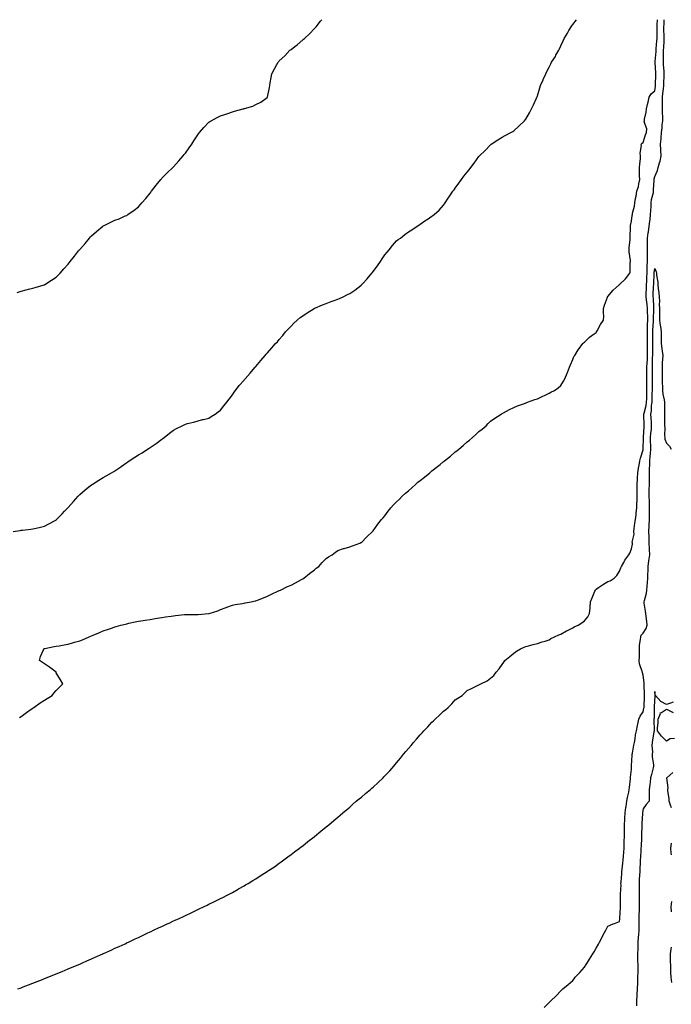
# Model space of a CAD drawing. Units: inches. Extents: x 984323 to 986963, y 7332218 to 7334858.
# Drawn here: x 985407 to 985962, y 7334019 to 7334858 of the extents above; entities that cross this region are included whole.
import ezdxf

# ---------------------------------------------------------------- set-up
doc = ezdxf.new("R2010")
doc.units = ezdxf.units.IN
doc.header["$MEASUREMENT"] = 0
doc.layers.add('Contour_98437332', color=7, linetype='Continuous', true_color=0xba5b44)

msp = doc.modelspace()

# ---------------------------------------------------------------- linework, layer by layer
at = {"layer": 'Contour_98437332'}
for points in [[(985401.16, 7334421.92, 3273), (985407.22, 7334422.75, 3273), (985408.05, 7334422.88, 3273), (985409.16, 7334423.03, 3273), (985416.24, 7334423.72, 3273), (985418.05, 7334424, 3273), (985420.81, 7334424.68, 3273), (985424.48, 7334425.49, 3273), (985428.05, 7334426.43, 3273), (985431.73, 7334428.24, 3273), (985437.72, 7334431.59, 3273), (985438.05, 7334431.76, 3273), (985438.14, 7334431.83, 3273), (985438.26, 7334431.92, 3273), (985443.16, 7334436.82, 3273), (985445.13, 7334439.01, 3273), (985447.79, 7334441.92, 3273), (985447.9, 7334442.07, 3273), (985448.05, 7334442.27, 3273), (985452.58, 7334447.39, 3273), (985456.7, 7334451.92, 3273), (985457.34, 7334452.63, 3273), (985458.05, 7334453.39, 3273), (985462.7, 7334457.27, 3273), (985465.87, 7334459.75, 3273), (985468.05, 7334461.46, 3273), (985468.33, 7334461.64, 3273), (985468.75, 7334461.92, 3273), (985474.4, 7334465.57, 3273), (985478.05, 7334467.83, 3273), (985480.64, 7334469.34, 3273), (985485.18, 7334471.92, 3273), (985487.01, 7334472.96, 3273), (985488.05, 7334473.57, 3273), (985493, 7334476.97, 3273), (985493.35, 7334477.22, 3273), (985498.05, 7334480.53, 3273), (985498.92, 7334481.06, 3273), (985500.27, 7334481.92, 3273), (985504.95, 7334485.02, 3273), (985508.05, 7334487.11, 3273), (985511.08, 7334488.9, 3273), (985515.88, 7334491.92, 3273), (985517.18, 7334492.79, 3273), (985518.05, 7334493.42, 3273), (985522.42, 7334496.3, 3273), (985523.2, 7334496.77, 3273), (985528.05, 7334500.62, 3273), (985528.8, 7334501.17, 3273), (985529.87, 7334501.92, 3273), (985534.48, 7334505.49, 3273), (985538.05, 7334508.21, 3273), (985540.43, 7334509.53, 3273), (985545.31, 7334511.92, 3273), (985547.13, 7334512.84, 3273), (985548.05, 7334513.35, 3273), (985549.97, 7334513.84, 3273), (985554.93, 7334515.04, 3273), (985558.05, 7334515.93, 3273), (985562.76, 7334517.22, 3273), (985563.51, 7334517.38, 3273), (985568.05, 7334518.52, 3273), (985570.04, 7334519.93, 3273), (985573.32, 7334521.92, 3273), (985576.05, 7334523.92, 3273), (985578.05, 7334525.26, 3273), (985580.94, 7334529.02, 3273), (985583.32, 7334531.92, 3273), (985585.27, 7334534.7, 3273), (985588.05, 7334538.29, 3273), (985589.54, 7334540.43, 3273), (985590.68, 7334541.92, 3273), (985593.85, 7334546.12, 3273), (985598.05, 7334550.86, 3273), (985598.55, 7334551.42, 3273), (985598.97, 7334551.92, 3273), (985603.18, 7334556.79, 3273), (985604.39, 7334558.25, 3273), (985607.42, 7334561.92, 3273), (985607.73, 7334562.24, 3273), (985608.05, 7334562.55, 3273), (985612.41, 7334567.56, 3273), (985615.92, 7334571.92, 3273), (985616.99, 7334572.99, 3273), (985618.05, 7334574.14, 3273), (985621.75, 7334578.22, 3273), (985624.9, 7334581.92, 3273), (985626.4, 7334583.57, 3273), (985628.05, 7334585.42, 3273), (985631.01, 7334588.96, 3273), (985633.39, 7334591.92, 3273), (985635.62, 7334594.36, 3273), (985638.05, 7334596.9, 3273), (985640.56, 7334599.41, 3273), (985643.23, 7334601.92, 3273), (985645.88, 7334604.09, 3273), (985648.05, 7334605.69, 3273), (985651.77, 7334608.19, 3273), (985657.78, 7334611.92, 3273), (985657.95, 7334612.02, 3273), (985658.05, 7334612.07, 3273), (985658.3, 7334612.18, 3273), (985664.98, 7334614.99, 3273), (985668.05, 7334616.24, 3273), (985672.22, 7334617.75, 3273), (985674.85, 7334618.71, 3273), (985678.05, 7334619.86, 3273), (985679.5, 7334620.48, 3273), (985682.46, 7334621.92, 3273), (985686.26, 7334623.71, 3273), (985688.05, 7334624.6, 3273), (985692.36, 7334627.62, 3273), (985697.57, 7334631.44, 3273), (985698.05, 7334631.79, 3273), (985698.12, 7334631.85, 3273), (985698.19, 7334631.92, 3273), (985699.22, 7334633.1, 3273), (985702.82, 7334637.15, 3273), (985706.99, 7334641.92, 3273), (985707.42, 7334642.55, 3273), (985708.05, 7334643.41, 3273), (985711.63, 7334648.33, 3273), (985714.27, 7334651.92, 3273), (985715.73, 7334654.24, 3273), (985718.05, 7334657.7, 3273), (985719.97, 7334660, 3273), (985721.6, 7334661.92, 3273), (985724.53, 7334665.44, 3273), (985728.05, 7334669.54, 3273), (985729.41, 7334670.56, 3273), (985731.26, 7334671.92, 3273), (985735.15, 7334674.83, 3273), (985738.05, 7334677.19, 3273), (985740.97, 7334679, 3273), (985745.55, 7334681.92, 3273), (985746.98, 7334682.99, 3273), (985748.05, 7334683.87, 3273), (985752.85, 7334687.12, 3273), (985753.98, 7334687.85, 3273), (985758.05, 7334690.49, 3273), (985758.87, 7334691.1, 3273), (985759.96, 7334691.92, 3273), (985764.17, 7334695.8, 3273), (985768.05, 7334699.8, 3273), (985768.9, 7334701.07, 3273), (985769.44, 7334701.92, 3273), (985772.08, 7334705.95, 3273), (985772.84, 7334707.13, 3273), (985776.03, 7334711.92, 3273), (985776.94, 7334713.04, 3273), (985778.05, 7334714.42, 3273), (985781.16, 7334718.81, 3273), (985783.29, 7334721.92, 3273), (985785.38, 7334724.58, 3273), (985788.05, 7334728.16, 3273), (985789.81, 7334730.16, 3273), (985791.14, 7334731.92, 3273), (985794.14, 7334735.83, 3273), (985798.05, 7334741.42, 3273), (985798.3, 7334741.67, 3273), (985798.54, 7334741.92, 3273), (985803.36, 7334746.61, 3273), (985808.05, 7334751.43, 3273), (985808.32, 7334751.65, 3273), (985808.69, 7334751.92, 3273), (985814.36, 7334755.62, 3273), (985818.05, 7334757.92, 3273), (985820.63, 7334759.34, 3273), (985825.36, 7334761.92, 3273), (985827.13, 7334762.84, 3273), (985828.05, 7334763.3, 3273), (985832.5, 7334767.46, 3273), (985836.92, 7334771.92, 3273), (985837.43, 7334772.54, 3273), (985838.05, 7334773.32, 3273), (985841.28, 7334778.68, 3273), (985843.03, 7334781.92, 3273), (985844.64, 7334785.33, 3273), (985847.32, 7334791.18, 3273), (985847.65, 7334791.92, 3273), (985847.75, 7334792.22, 3273), (985848.05, 7334793.25, 3273), (985850.07, 7334799.9, 3273), (985850.76, 7334801.92, 3273), (985852.9, 7334806.77, 3273), (985852.99, 7334806.98, 3273), (985855.16, 7334811.92, 3273), (985856.17, 7334813.8, 3273), (985858.05, 7334817.66, 3273), (985859.52, 7334820.44, 3273), (985860.15, 7334821.92, 3273), (985863.29, 7334826.68, 3273), (985863.78, 7334827.66, 3273), (985866.13, 7334831.92, 3273), (985866.84, 7334833.13, 3273), (985868.05, 7334835.68, 3273), (985870.07, 7334839.89, 3273), (985870.93, 7334841.92, 3273), (985873.51, 7334846.46, 3273), (985874.92, 7334848.8, 3273), (985876.78, 7334851.92, 3273), (985877.25, 7334852.72, 3273), (985878.05, 7334853.96, 3273), (985881.35, 7334858, 3273)], [(985404.57, 7334625.4, 3274), (985408.05, 7334626.61, 3274), (985412.24, 7334627.73, 3274), (985414.36, 7334628.22, 3274), (985418.05, 7334629.21, 3274), (985420.14, 7334629.83, 3274), (985427.67, 7334631.92, 3274), (985427.96, 7334632.01, 3274), (985428.05, 7334632.03, 3274), (985428.38, 7334632.25, 3274), (985434.01, 7334635.96, 3274), (985438.05, 7334638.51, 3274), (985439.7, 7334640.27, 3274), (985441.26, 7334641.92, 3274), (985444.41, 7334645.56, 3274), (985448.05, 7334649.6, 3274), (985449.05, 7334650.92, 3274), (985449.86, 7334651.92, 3274), (985453.44, 7334656.53, 3274), (985457, 7334660.87, 3274), (985457.85, 7334661.92, 3274), (985457.94, 7334662.03, 3274), (985458.05, 7334662.15, 3274), (985462.57, 7334667.4, 3274), (985466.29, 7334671.92, 3274), (985467.1, 7334672.87, 3274), (985468.05, 7334673.91, 3274), (985472.44, 7334677.53, 3274), (985477.59, 7334681.92, 3274), (985477.84, 7334682.13, 3274), (985478.05, 7334682.28, 3274), (985478.75, 7334682.62, 3274), (985484.59, 7334685.37, 3274), (985488.05, 7334687.11, 3274), (985491.56, 7334688.41, 3274), (985496.85, 7334690.72, 3274), (985498.05, 7334691.21, 3274), (985498.46, 7334691.51, 3274), (985498.99, 7334691.92, 3274), (985504.31, 7334695.66, 3274), (985508.05, 7334698.51, 3274), (985509.64, 7334700.33, 3274), (985511.01, 7334701.92, 3274), (985514.29, 7334705.68, 3274), (985518.05, 7334710.24, 3274), (985518.75, 7334711.22, 3274), (985519.26, 7334711.92, 3274), (985523.05, 7334716.92, 3274), (985527.15, 7334721.92, 3274), (985527.55, 7334722.42, 3274), (985528.05, 7334722.97, 3274), (985532.55, 7334727.42, 3274), (985537.39, 7334731.92, 3274), (985537.7, 7334732.27, 3274), (985538.05, 7334732.63, 3274), (985542.34, 7334737.63, 3274), (985546.18, 7334741.92, 3274), (985546.99, 7334742.98, 3274), (985548.05, 7334744.3, 3274), (985551.21, 7334748.76, 3274), (985553.47, 7334751.92, 3274), (985555.27, 7334754.71, 3274), (985558.05, 7334758.9, 3274), (985559.27, 7334760.7, 3274), (985560.21, 7334761.92, 3274), (985563.77, 7334766.19, 3274), (985568.05, 7334770.67, 3274), (985568.75, 7334771.22, 3274), (985569.92, 7334771.92, 3274), (985575.25, 7334774.73, 3274), (985578.05, 7334775.99, 3274), (985582.42, 7334777.55, 3274), (985584.3, 7334778.17, 3274), (985588.05, 7334779.47, 3274), (985589.97, 7334780, 3274), (985597.14, 7334781.92, 3274), (985597.84, 7334782.13, 3274), (985598.05, 7334782.22, 3274), (985598.54, 7334782.4, 3274), (985605.53, 7334784.44, 3274), (985608.05, 7334785.74, 3274), (985612.27, 7334787.7, 3274), (985617.78, 7334791.64, 3274), (985618.05, 7334791.82, 3274), (985618.1, 7334791.88, 3274), (985618.13, 7334791.92, 3274), (985618.14, 7334792.01, 3274), (985619.76, 7334800.21, 3274), (985619.92, 7334801.92, 3274), (985620.24, 7334804.11, 3274), (985621.17, 7334808.8, 3274), (985621.64, 7334811.92, 3274), (985623.97, 7334816, 3274), (985625.84, 7334819.71, 3274), (985627.01, 7334821.92, 3274), (985627.53, 7334822.44, 3274), (985628.05, 7334822.99, 3274), (985632.65, 7334827.33, 3274), (985637.13, 7334831.92, 3274), (985637.64, 7334832.33, 3274), (985638.05, 7334832.71, 3274), (985641.25, 7334835.12, 3274), (985643.32, 7334836.65, 3274), (985648.05, 7334840.78, 3274), (985648.69, 7334841.27, 3274), (985649.44, 7334841.92, 3274), (985653.89, 7334846.08, 3274), (985658.05, 7334850.47, 3274), (985658.77, 7334851.2, 3274), (985659.46, 7334851.92, 3274), (985663.27, 7334856.7, 3274), (985664.38, 7334858, 3274)], [(985405.37, 7334031.92, 3271), (985407.27, 7334032.71, 3271), (985408.05, 7334033.03, 3271), (985409.88, 7334033.75, 3271), (985414.46, 7334035.51, 3271), (985418.05, 7334036.89, 3271), (985421.68, 7334038.29, 3271), (985426.18, 7334040.06, 3271), (985428.05, 7334040.79, 3271), (985428.86, 7334041.11, 3271), (985430.97, 7334041.92, 3271), (985436.07, 7334043.9, 3271), (985438.05, 7334044.72, 3271), (985442.94, 7334046.81, 3271), (985443.09, 7334046.88, 3271), (985448.05, 7334048.95, 3271), (985450.14, 7334049.83, 3271), (985455.15, 7334051.92, 3271), (985457.18, 7334052.79, 3271), (985458.05, 7334053.17, 3271), (985460.33, 7334054.19, 3271), (985464.09, 7334055.88, 3271), (985468.05, 7334057.61, 3271), (985471.05, 7334058.92, 3271), (985477.77, 7334061.92, 3271), (985478.05, 7334062.05, 3271), (985478.27, 7334062.15, 3271), (985484.86, 7334065.11, 3271), (985488.05, 7334066.6, 3271), (985491.73, 7334068.23, 3271), (985496.62, 7334070.49, 3271), (985498.05, 7334071.16, 3271), (985498.57, 7334071.4, 3271), (985499.69, 7334071.92, 3271), (985505.37, 7334074.6, 3271), (985508.05, 7334075.88, 3271), (985512.13, 7334077.84, 3271), (985515.61, 7334079.48, 3271), (985518.05, 7334080.63, 3271), (985518.93, 7334081.04, 3271), (985520.82, 7334081.92, 3271), (985525.75, 7334084.22, 3271), (985528.05, 7334085.26, 3271), (985532.61, 7334087.36, 3271), (985534.24, 7334088.11, 3271), (985538.05, 7334089.87, 3271), (985539.47, 7334090.5, 3271), (985542.62, 7334091.92, 3271), (985546.32, 7334093.65, 3271), (985548.05, 7334094.49, 3271), (985553.05, 7334096.92, 3271), (985558.05, 7334099.29, 3271), (985559.84, 7334100.13, 3271), (985563.61, 7334101.92, 3271), (985566.59, 7334103.38, 3271), (985568.05, 7334104.08, 3271), (985572.26, 7334106.13, 3271), (985573.31, 7334106.65, 3271), (985578.05, 7334108.99, 3271), (985579.98, 7334109.99, 3271), (985583.76, 7334111.92, 3271), (985586.57, 7334113.4, 3271), (985588.05, 7334114.23, 3271), (985592.96, 7334117.01, 3271), (985593.36, 7334117.23, 3271), (985598.05, 7334119.85, 3271), (985599.34, 7334120.63, 3271), (985601.58, 7334121.92, 3271), (985605.62, 7334124.35, 3271), (985608.05, 7334125.82, 3271), (985611.76, 7334128.21, 3271), (985617.6, 7334131.92, 3271), (985617.87, 7334132.09, 3271), (985618.05, 7334132.2, 3271), (985618.92, 7334132.79, 3271), (985623.84, 7334136.13, 3271), (985628.05, 7334139.03, 3271), (985629.7, 7334140.26, 3271), (985631.96, 7334141.92, 3271), (985635.45, 7334144.52, 3271), (985638.05, 7334146.43, 3271), (985641.15, 7334148.82, 3271), (985645.21, 7334151.92, 3271), (985646.82, 7334153.15, 3271), (985648.05, 7334154.04, 3271), (985652.43, 7334157.53, 3271), (985657.76, 7334161.63, 3271), (985658.05, 7334161.85, 3271), (985658.09, 7334161.88, 3271), (985658.13, 7334161.92, 3271), (985663.57, 7334166.4, 3271), (985668.05, 7334169.99, 3271), (985669.09, 7334170.88, 3271), (985670.32, 7334171.92, 3271), (985674.49, 7334175.48, 3271), (985678.05, 7334178.39, 3271), (985679.92, 7334180.05, 3271), (985682.14, 7334181.92, 3271), (985685.31, 7334184.66, 3271), (985688.05, 7334186.95, 3271), (985690.64, 7334189.34, 3271), (985693.55, 7334191.92, 3271), (985696.07, 7334193.9, 3271), (985698.05, 7334195.44, 3271), (985701.55, 7334198.42, 3271), (985705.68, 7334201.92, 3271), (985706.97, 7334203, 3271), (985708.05, 7334203.93, 3271), (985712.18, 7334207.79, 3271), (985716.46, 7334211.92, 3271), (985717.27, 7334212.7, 3271), (985718.05, 7334213.48, 3271), (985722.15, 7334217.82, 3271), (985725.74, 7334221.92, 3271), (985726.79, 7334223.17, 3271), (985728.05, 7334224.69, 3271), (985731.3, 7334228.67, 3271), (985733.89, 7334231.92, 3271), (985735.79, 7334234.17, 3271), (985738.05, 7334236.86, 3271), (985740.41, 7334239.56, 3271), (985742.44, 7334241.92, 3271), (985745.06, 7334244.91, 3271), (985748.05, 7334248.44, 3271), (985749.72, 7334250.26, 3271), (985751.19, 7334251.92, 3271), (985754.52, 7334255.44, 3271), (985758.05, 7334259.26, 3271), (985759.46, 7334260.51, 3271), (985761.01, 7334261.92, 3271), (985764.66, 7334265.3, 3271), (985768.05, 7334268.74, 3271), (985769.87, 7334270.11, 3271), (985772.05, 7334271.92, 3271), (985775.02, 7334274.94, 3271), (985778.05, 7334278.22, 3271), (985780.28, 7334279.7, 3271), (985783.76, 7334281.92, 3271), (985785.93, 7334284.03, 3271), (985788.05, 7334286.26, 3271), (985791.89, 7334288.08, 3271), (985796.47, 7334290.34, 3271), (985798.05, 7334291.11, 3271), (985798.64, 7334291.33, 3271), (985799.82, 7334291.92, 3271), (985805.31, 7334294.66, 3271), (985808.05, 7334296.75, 3271), (985810.77, 7334299.19, 3271), (985812.97, 7334301.92, 3271), (985815.34, 7334304.64, 3271), (985818.05, 7334308.38, 3271), (985819.42, 7334310.55, 3271), (985820.2, 7334311.92, 3271), (985824.6, 7334315.36, 3271), (985828.05, 7334318.12, 3271), (985830.24, 7334319.74, 3271), (985833.48, 7334321.92, 3271), (985836.71, 7334323.25, 3271), (985838.05, 7334323.76, 3271), (985840.47, 7334324.34, 3271), (985844.45, 7334325.53, 3271), (985848.05, 7334326.23, 3271), (985852.16, 7334327.81, 3271), (985854.55, 7334328.42, 3271), (985858.05, 7334329.56, 3271), (985859.48, 7334330.49, 3271), (985862.47, 7334331.92, 3271), (985866.28, 7334333.68, 3271), (985868.05, 7334334.21, 3271), (985872.85, 7334337.12, 3271), (985873.62, 7334337.49, 3271), (985878.05, 7334339.8, 3271), (985879.44, 7334340.53, 3271), (985882.69, 7334341.92, 3271), (985885.95, 7334344.02, 3271), (985888.05, 7334345.63, 3271), (985891, 7334348.97, 3271), (985892.41, 7334351.92, 3271), (985892.86, 7334356.73, 3271), (985892.93, 7334357.04, 3271), (985893.25, 7334361.92, 3271), (985894.64, 7334365.33, 3271), (985896.97, 7334370.84, 3271), (985897.42, 7334371.92, 3271), (985897.69, 7334372.28, 3271), (985898.05, 7334372.59, 3271), (985900.19, 7334374.06, 3271), (985903.53, 7334376.44, 3271), (985908.05, 7334379.11, 3271), (985910.14, 7334379.83, 3271), (985913.28, 7334381.92, 3271), (985915.73, 7334384.24, 3271), (985918.05, 7334388.13, 3271), (985919.21, 7334390.75, 3271), (985919.56, 7334391.92, 3271), (985921.59, 7334395.46, 3271), (985922.57, 7334397.4, 3271), (985926.03, 7334401.92, 3271), (985926.75, 7334403.22, 3271), (985928.05, 7334407.01, 3271), (985929.05, 7334410.92, 3271), (985929.14, 7334411.92, 3271), (985928.87, 7334412.75, 3271), (985930.44, 7334419.53, 3271), (985930.12, 7334421.92, 3271), (985930.5, 7334424.37, 3271), (985931.01, 7334428.96, 3271), (985931.54, 7334431.92, 3271), (985932.05, 7334435.93, 3271), (985932.29, 7334437.68, 3271), (985932.84, 7334441.92, 3271), (985932.86, 7334446.73, 3271), (985932.88, 7334447.09, 3271), (985932.91, 7334451.92, 3271), (985932.9, 7334456.78, 3271), (985932.9, 7334461.92, 3271), (985933.24, 7334466.74, 3271), (985933.25, 7334467.12, 3271), (985933.56, 7334471.92, 3271), (985934.16, 7334475.81, 3271), (985934.6, 7334478.47, 3271), (985935.15, 7334481.92, 3271), (985935.71, 7334484.27, 3271), (985938.05, 7334491.4, 3271), (985938.09, 7334491.88, 3271), (985938.09, 7334491.96, 3271), (985938.38, 7334501.59, 3271), (985938.38, 7334501.92, 3271), (985938.41, 7334502.28, 3271), (985938.9, 7334511.07, 3271), (985938.97, 7334511.92, 3271), (985938.93, 7334512.8, 3271), (985938.76, 7334521.21, 3271), (985938.72, 7334521.92, 3271), (985938.87, 7334522.74, 3271), (985940.68, 7334529.29, 3271), (985941.03, 7334531.92, 3271), (985941.11, 7334534.98, 3271), (985941.22, 7334538.75, 3271), (985941.3, 7334541.92, 3271), (985941.32, 7334545.19, 3271), (985941.35, 7334548.62, 3271), (985941.38, 7334551.92, 3271), (985941.36, 7334555.23, 3271), (985941.32, 7334558.65, 3271), (985941.3, 7334561.92, 3271), (985941.47, 7334565.34, 3271), (985941.69, 7334568.28, 3271), (985941.86, 7334571.92, 3271), (985941.85, 7334575.71, 3271), (985941.79, 7334578.18, 3271), (985941.77, 7334581.92, 3271), (985941.77, 7334585.64, 3271), (985941.75, 7334588.21, 3271), (985941.75, 7334591.92, 3271), (985941.88, 7334595.75, 3271), (985941.88, 7334598.09, 3271), (985942.01, 7334601.92, 3271), (985941.96, 7334605.83, 3271), (985941.83, 7334608.15, 3271), (985941.77, 7334611.92, 3271), (985941.46, 7334615.33, 3271), (985940.86, 7334619.11, 3271), (985940.58, 7334621.92, 3271), (985940.7, 7334624.57, 3271), (985940.94, 7334629.02, 3271), (985941.08, 7334631.92, 3271), (985941.19, 7334635.06, 3271), (985941.27, 7334638.69, 3271), (985941.4, 7334641.92, 3271), (985941.6, 7334645.47, 3271), (985941.61, 7334648.36, 3271), (985941.85, 7334651.92, 3271), (985941.8, 7334655.67, 3271), (985941.73, 7334658.23, 3271), (985941.69, 7334661.92, 3271), (985941.72, 7334665.59, 3271), (985941.71, 7334668.26, 3271), (985941.74, 7334671.92, 3271), (985942.41, 7334676.28, 3271), (985942.64, 7334677.34, 3271), (985943.25, 7334681.92, 3271), (985943.67, 7334686.3, 3271), (985943.97, 7334687.83, 3271), (985944.44, 7334691.92, 3271), (985944.58, 7334695.39, 3271), (985944.88, 7334698.75, 3271), (985945.02, 7334701.92, 3271), (985945.34, 7334704.63, 3271), (985946.86, 7334710.72, 3271), (985947.03, 7334711.92, 3271), (985947.05, 7334712.91, 3271), (985947.37, 7334721.24, 3271), (985947.39, 7334721.92, 3271), (985947.46, 7334722.5, 3271), (985948.05, 7334724.46, 3271), (985950.46, 7334729.51, 3271), (985950.96, 7334731.92, 3271), (985952.01, 7334735.88, 3271), (985952.62, 7334737.35, 3271), (985953.41, 7334741.92, 3271), (985953.22, 7334746.75, 3271), (985953.22, 7334747.08, 3271), (985953.01, 7334751.92, 3271), (985953.43, 7334756.53, 3271), (985953.42, 7334757.29, 3271), (985953.76, 7334761.92, 3271), (985954.24, 7334765.73, 3271), (985954.39, 7334768.26, 3271), (985954.8, 7334771.92, 3271), (985954.74, 7334775.24, 3271), (985954.64, 7334778.51, 3271), (985954.58, 7334781.92, 3271), (985954.63, 7334785.34, 3271), (985954.6, 7334788.48, 3271), (985954.65, 7334791.92, 3271), (985955, 7334794.96, 3271), (985955.33, 7334799.2, 3271), (985955.63, 7334801.92, 3271), (985955.7, 7334804.27, 3271), (985956.01, 7334809.88, 3271), (985956.08, 7334811.92, 3271), (985955.96, 7334814.01, 3271), (985955.58, 7334819.44, 3271), (985955.44, 7334821.92, 3271), (985955.53, 7334824.44, 3271), (985955.44, 7334829.31, 3271), (985955.52, 7334831.92, 3271), (985955.68, 7334834.29, 3271), (985955.89, 7334839.76, 3271), (985956.03, 7334841.92, 3271), (985956.01, 7334843.96, 3271), (985955.86, 7334849.73, 3271), (985955.84, 7334851.92, 3271), (985955.92, 7334854.05, 3271), (985956.01, 7334858, 3271)], [(985406.8, 7334263.17, 3272), (985408.05, 7334264.09, 3272), (985412.55, 7334267.41, 3272), (985415.84, 7334269.71, 3272), (985418.05, 7334271.27, 3272), (985418.43, 7334271.53, 3272), (985419.03, 7334271.92, 3272), (985424.31, 7334275.66, 3272), (985428.05, 7334278.07, 3272), (985430.4, 7334279.57, 3272), (985434.5, 7334281.92, 3272), (985436.03, 7334283.94, 3272), (985438.05, 7334286.36, 3272), (985440.77, 7334289.19, 3272), (985443.71, 7334291.92, 3272), (985441.54, 7334295.41, 3272), (985438.05, 7334301.44, 3272), (985437.88, 7334301.76, 3272), (985437.81, 7334301.92, 3272), (985432.3, 7334306.16, 3272), (985428.05, 7334309.12, 3272), (985426.41, 7334310.28, 3272), (985423.87, 7334311.92, 3272), (985424.67, 7334315.3, 3272), (985427.12, 7334320.99, 3272), (985427.42, 7334321.92, 3272), (985427.93, 7334322.03, 3272), (985428.05, 7334322.05, 3272), (985428.21, 7334322.08, 3272), (985436.25, 7334323.72, 3272), (985438.05, 7334323.97, 3272), (985440.58, 7334324.45, 3272), (985444.7, 7334325.26, 3272), (985448.05, 7334325.92, 3272), (985452.8, 7334327.17, 3272), (985453.54, 7334327.41, 3272), (985458.05, 7334328.69, 3272), (985460.46, 7334329.5, 3272), (985465.96, 7334331.92, 3272), (985467.46, 7334332.51, 3272), (985468.05, 7334332.79, 3272), (985469.59, 7334333.47, 3272), (985474.39, 7334335.58, 3272), (985478.05, 7334337.12, 3272), (985481.59, 7334338.38, 3272), (985485.91, 7334339.78, 3272), (985488.05, 7334340.51, 3272), (985489.14, 7334340.82, 3272), (985493.09, 7334341.92, 3272), (985497.01, 7334342.96, 3272), (985498.05, 7334343.23, 3272), (985499.74, 7334343.6, 3272), (985505.19, 7334344.78, 3272), (985508.05, 7334345.43, 3272), (985512.16, 7334346.03, 3272), (985513.69, 7334346.28, 3272), (985518.05, 7334346.9, 3272), (985522.37, 7334347.61, 3272), (985523.94, 7334347.81, 3272), (985528.05, 7334348.46, 3272), (985531.03, 7334348.95, 3272), (985535.8, 7334349.67, 3272), (985538.05, 7334350.03, 3272), (985539.74, 7334350.23, 3272), (985547.2, 7334351.07, 3272), (985548.05, 7334351.16, 3272), (985548.81, 7334351.16, 3272), (985557.19, 7334351.06, 3272), (985558.05, 7334351.06, 3272), (985558.85, 7334351.11, 3272), (985567.96, 7334351.83, 3272), (985568.05, 7334351.84, 3272), (985568.12, 7334351.85, 3272), (985568.39, 7334351.92, 3272), (985575.65, 7334354.32, 3272), (985578.05, 7334355.24, 3272), (985582.87, 7334357.09, 3272), (985583.45, 7334357.32, 3272), (985588.05, 7334359.14, 3272), (985590.41, 7334359.56, 3272), (985596.57, 7334360.44, 3272), (985598.05, 7334360.69, 3272), (985599.05, 7334360.92, 3272), (985604, 7334361.92, 3272), (985607.38, 7334362.59, 3272), (985608.05, 7334362.76, 3272), (985609.42, 7334363.28, 3272), (985614.65, 7334365.31, 3272), (985618.05, 7334366.64, 3272), (985621.51, 7334368.46, 3272), (985627.29, 7334371.16, 3272), (985628.05, 7334371.53, 3272), (985628.32, 7334371.65, 3272), (985629.05, 7334371.92, 3272), (985635.17, 7334374.81, 3272), (985638.05, 7334376.1, 3272), (985641.79, 7334378.17, 3272), (985646.89, 7334380.76, 3272), (985648.05, 7334381.37, 3272), (985648.38, 7334381.58, 3272), (985648.97, 7334381.92, 3272), (985653.94, 7334386.03, 3272), (985658.05, 7334389.24, 3272), (985659.55, 7334390.42, 3272), (985661.62, 7334391.92, 3272), (985664.66, 7334395.31, 3272), (985668.05, 7334398.81, 3272), (985669.9, 7334400.08, 3272), (985673.19, 7334401.92, 3272), (985675.86, 7334404.11, 3272), (985678.05, 7334405.73, 3272), (985682.78, 7334407.19, 3272), (985683.48, 7334407.35, 3272), (985688.05, 7334408.63, 3272), (985690.32, 7334409.65, 3272), (985696.74, 7334411.92, 3272), (985697.64, 7334412.33, 3272), (985698.05, 7334412.5, 3272), (985702.63, 7334417.34, 3272), (985707.54, 7334421.92, 3272), (985707.8, 7334422.17, 3272), (985708.05, 7334422.4, 3272), (985712.05, 7334427.92, 3272), (985715.16, 7334431.92, 3272), (985716.5, 7334433.47, 3272), (985718.05, 7334435.22, 3272), (985720.91, 7334439.06, 3272), (985723.07, 7334441.92, 3272), (985725.5, 7334444.46, 3272), (985728.05, 7334447.01, 3272), (985730.49, 7334449.47, 3272), (985732.85, 7334451.92, 3272), (985735.6, 7334454.37, 3272), (985738.05, 7334456.55, 3272), (985740.93, 7334459.03, 3272), (985744.12, 7334461.92, 3272), (985746.22, 7334463.75, 3272), (985748.05, 7334465.32, 3272), (985751.74, 7334468.23, 3272), (985756.26, 7334471.92, 3272), (985757.24, 7334472.73, 3272), (985758.05, 7334473.38, 3272), (985762.84, 7334477.13, 3272), (985765.05, 7334478.92, 3272), (985768.05, 7334481.33, 3272), (985768.38, 7334481.59, 3272), (985768.77, 7334481.92, 3272), (985773.83, 7334486.13, 3272), (985778.05, 7334489.64, 3272), (985779.35, 7334490.63, 3272), (985780.99, 7334491.92, 3272), (985784.76, 7334495.21, 3272), (985788.05, 7334498.12, 3272), (985790.21, 7334499.77, 3272), (985792.8, 7334501.92, 3272), (985795.51, 7334504.46, 3272), (985798.05, 7334506.95, 3272), (985800.83, 7334509.13, 3272), (985804.22, 7334511.92, 3272), (985806.13, 7334513.84, 3272), (985808.05, 7334515.72, 3272), (985811.65, 7334518.32, 3272), (985817.26, 7334521.92, 3272), (985817.74, 7334522.23, 3272), (985818.05, 7334522.4, 3272), (985819.05, 7334522.92, 3272), (985824.26, 7334525.71, 3272), (985828.05, 7334527.51, 3272), (985831.16, 7334528.81, 3272), (985837.12, 7334530.99, 3272), (985838.05, 7334531.35, 3272), (985838.44, 7334531.53, 3272), (985839.57, 7334531.92, 3272), (985845.77, 7334534.2, 3272), (985848.05, 7334534.92, 3272), (985852.72, 7334537.25, 3272), (985853.93, 7334537.8, 3272), (985858.05, 7334539.74, 3272), (985859.5, 7334540.48, 3272), (985862.48, 7334541.92, 3272), (985865.67, 7334544.3, 3272), (985868.05, 7334546.29, 3272), (985870.11, 7334549.85, 3272), (985871.44, 7334551.92, 3272), (985873.25, 7334556.72, 3272), (985873.57, 7334557.44, 3272), (985875.45, 7334561.92, 3272), (985876.17, 7334563.79, 3272), (985878.05, 7334568.26, 3272), (985879.11, 7334570.86, 3272), (985879.78, 7334571.92, 3272), (985882.74, 7334576.61, 3272), (985882.97, 7334577, 3272), (985886.68, 7334581.92, 3272), (985887.39, 7334582.58, 3272), (985888.05, 7334583.16, 3272), (985892.41, 7334587.56, 3272), (985896.33, 7334590.2, 3272), (985898.05, 7334591.43, 3272), (985898.26, 7334591.71, 3272), (985898.45, 7334591.92, 3272), (985898.97, 7334592.84, 3272), (985901.82, 7334598.15, 3272), (985904.3, 7334601.92, 3272), (985904.53, 7334605.44, 3272), (985904.23, 7334608.1, 3272), (985904.36, 7334611.92, 3272), (985905.31, 7334614.66, 3272), (985907.77, 7334621.64, 3272), (985907.86, 7334621.92, 3272), (985907.95, 7334622.02, 3272), (985908.05, 7334622.12, 3272), (985912.42, 7334627.55, 3272), (985917.6, 7334631.92, 3272), (985917.86, 7334632.11, 3272), (985918.05, 7334632.23, 3272), (985922.96, 7334637.01, 3272), (985926.87, 7334641.92, 3272), (985927.05, 7334642.92, 3272), (985927.1, 7334650.98, 3272), (985927.23, 7334651.92, 3272), (985927.19, 7334652.78, 3272), (985926.33, 7334660.2, 3272), (985926.27, 7334661.92, 3272), (985926.33, 7334663.64, 3272), (985926.92, 7334670.79, 3272), (985926.97, 7334671.92, 3272), (985927.01, 7334672.96, 3272), (985927.34, 7334681.2, 3272), (985927.37, 7334681.92, 3272), (985927.33, 7334682.64, 3272), (985928.05, 7334686.32, 3272), (985928.82, 7334691.14, 3272), (985928.94, 7334691.92, 3272), (985929.11, 7334692.98, 3272), (985930.76, 7334699.21, 3272), (985931.11, 7334701.92, 3272), (985931.67, 7334705.54, 3272), (985932.23, 7334707.74, 3272), (985932.75, 7334711.92, 3272), (985934.2, 7334715.77, 3272), (985934.31, 7334718.17, 3272), (985935.16, 7334721.92, 3272), (985935.06, 7334724.9, 3272), (985935.1, 7334728.97, 3272), (985935, 7334731.92, 3272), (985935.15, 7334734.83, 3272), (985935.84, 7334739.72, 3272), (985935.98, 7334741.92, 3272), (985935.66, 7334744.31, 3272), (985936.77, 7334750.65, 3272), (985936.41, 7334751.92, 3272), (985937.25, 7334752.72, 3272), (985938.05, 7334753.46, 3272), (985940.15, 7334759.82, 3272), (985940.89, 7334761.92, 3272), (985941.17, 7334765.03, 3272), (985938.95, 7334771.02, 3272), (985939.18, 7334771.92, 3272), (985939.33, 7334773.2, 3272), (985940.79, 7334779.18, 3272), (985941.03, 7334781.92, 3272), (985941.83, 7334785.7, 3272), (985942.28, 7334787.69, 3272), (985943.16, 7334791.92, 3272), (985945.06, 7334794.91, 3272), (985948.05, 7334797.45, 3272), (985948.64, 7334801.34, 3272), (985948.69, 7334801.92, 3272), (985948.71, 7334802.58, 3272), (985948.8, 7334811.17, 3272), (985948.82, 7334811.92, 3272), (985948.78, 7334812.66, 3272), (985948.47, 7334821.5, 3272), (985948.45, 7334821.92, 3272), (985948.46, 7334822.34, 3272), (985949.11, 7334830.86, 3272), (985949.14, 7334831.92, 3272), (985949.22, 7334833.09, 3272), (985949.85, 7334840.12, 3272), (985949.96, 7334841.92, 3272), (985949.94, 7334843.81, 3272), (985949.99, 7334849.98, 3272), (985949.97, 7334851.92, 3272), (985950.04, 7334853.92, 3272), (985950.24, 7334858, 3272)], [(985853.88, 7334016.09, 3270), (985858.05, 7334020.26, 3270), (985858.83, 7334021.14, 3270), (985859.46, 7334021.92, 3270), (985863.93, 7334026.04, 3270), (985868.05, 7334030.27, 3270), (985868.84, 7334031.13, 3270), (985869.55, 7334031.92, 3270), (985874.23, 7334035.74, 3270), (985878.05, 7334039.01, 3270), (985879.31, 7334040.66, 3270), (985880.29, 7334041.92, 3270), (985884.05, 7334045.93, 3270), (985888.05, 7334050.5, 3270), (985888.59, 7334051.38, 3270), (985888.92, 7334051.92, 3270), (985890.55, 7334054.42, 3270), (985892.53, 7334057.44, 3270), (985895.29, 7334061.92, 3270), (985896.35, 7334063.62, 3270), (985898.05, 7334066.7, 3270), (985899.95, 7334070.01, 3270), (985900.93, 7334071.92, 3270), (985903.37, 7334076.59, 3270), (985904.09, 7334077.96, 3270), (985906.18, 7334081.92, 3270), (985906.83, 7334083.14, 3270), (985908.05, 7334085.34, 3270), (985912.67, 7334087.3, 3270), (985913.8, 7334087.67, 3270), (985918.05, 7334089.34, 3270), (985918.27, 7334091.7, 3270), (985918.29, 7334091.92, 3270), (985918.29, 7334092.16, 3270), (985918.69, 7334101.28, 3270), (985918.68, 7334101.92, 3270), (985918.71, 7334102.58, 3270), (985918.89, 7334111.09, 3270), (985918.92, 7334111.92, 3270), (985918.92, 7334112.79, 3270), (985919.23, 7334120.74, 3270), (985919.22, 7334121.92, 3270), (985919.33, 7334123.2, 3270), (985919.81, 7334130.16, 3270), (985919.95, 7334131.92, 3270), (985920.24, 7334134.11, 3270), (985920.76, 7334139.21, 3270), (985921.14, 7334141.92, 3270), (985921.36, 7334145.24, 3270), (985921.59, 7334148.38, 3270), (985921.82, 7334151.92, 3270), (985921.97, 7334155.84, 3270), (985922.01, 7334157.96, 3270), (985922.17, 7334161.92, 3270), (985922.17, 7334166.05, 3270), (985922.18, 7334167.79, 3270), (985922.18, 7334171.92, 3270), (985922.43, 7334176.31, 3270), (985922.52, 7334177.45, 3270), (985922.79, 7334181.92, 3270), (985923.45, 7334186.52, 3270), (985923.65, 7334187.52, 3270), (985924.34, 7334191.92, 3270), (985924.84, 7334195.13, 3270), (985925.84, 7334199.71, 3270), (985926.22, 7334201.92, 3270), (985926.39, 7334203.58, 3270), (985927.24, 7334211.11, 3270), (985927.33, 7334211.92, 3270), (985927.41, 7334212.57, 3270), (985928.05, 7334219.14, 3270), (985928.15, 7334221.82, 3270), (985928.16, 7334221.92, 3270), (985928.17, 7334222.04, 3270), (985928.75, 7334231.22, 3270), (985928.83, 7334231.92, 3270), (985929.01, 7334232.88, 3270), (985930.25, 7334239.72, 3270), (985930.65, 7334241.92, 3270), (985931.3, 7334245.18, 3270), (985931.59, 7334248.38, 3270), (985932.54, 7334251.92, 3270), (985933.39, 7334256.58, 3270), (985933.61, 7334257.47, 3270), (985934.49, 7334261.92, 3270), (985935.55, 7334264.42, 3270), (985938.05, 7334268.06, 3270), (985938.82, 7334271.15, 3270), (985938.91, 7334271.92, 3270), (985938.95, 7334272.82, 3270), (985939.31, 7334280.66, 3270), (985939.37, 7334281.92, 3270), (985939.35, 7334283.22, 3270), (985939.03, 7334290.95, 3270), (985939.01, 7334291.92, 3270), (985938.99, 7334292.86, 3270), (985938.05, 7334299.35, 3270), (985937.53, 7334301.4, 3270), (985937.47, 7334301.92, 3270), (985937.37, 7334302.6, 3270), (985935.13, 7334309, 3270), (985934.85, 7334311.92, 3270), (985934.86, 7334315.11, 3270), (985934.89, 7334318.76, 3270), (985934.89, 7334321.92, 3270), (985935.05, 7334324.92, 3270), (985935.87, 7334329.74, 3270), (985936.01, 7334331.92, 3270), (985936.49, 7334333.48, 3270), (985938.05, 7334335.18, 3270), (985940.73, 7334339.24, 3270), (985941.64, 7334341.92, 3270), (985941.13, 7334345, 3270), (985940.67, 7334349.3, 3270), (985940.27, 7334351.92, 3270), (985940.08, 7334353.95, 3270), (985939.11, 7334360.85, 3270), (985939.01, 7334361.92, 3270), (985939.22, 7334363.1, 3270), (985940.83, 7334369.14, 3270), (985941.24, 7334371.92, 3270), (985941.43, 7334375.3, 3270), (985941.91, 7334378.06, 3270), (985942.06, 7334381.92, 3270), (985942.23, 7334386.09, 3270), (985942.32, 7334387.65, 3270), (985942.47, 7334391.92, 3270), (985943.05, 7334396.92, 3270), (985943.67, 7334401.92, 3270), (985943.49, 7334406.48, 3270), (985943.43, 7334407.31, 3270), (985943.27, 7334411.92, 3270), (985943.11, 7334416.86, 3270), (985943.12, 7334416.99, 3270), (985942.93, 7334421.92, 3270), (985943.2, 7334426.77, 3270), (985943.22, 7334427.09, 3270), (985943.48, 7334431.92, 3270), (985943.56, 7334436.41, 3270), (985943.56, 7334437.42, 3270), (985943.63, 7334441.92, 3270), (985943.51, 7334446.46, 3270), (985943.47, 7334447.34, 3270), (985943.35, 7334451.92, 3270), (985943.37, 7334456.6, 3270), (985943.37, 7334457.24, 3270), (985943.39, 7334461.92, 3270), (985943.43, 7334466.54, 3270), (985943.44, 7334467.31, 3270), (985943.48, 7334471.92, 3270), (985943.63, 7334476.34, 3270), (985943.66, 7334477.52, 3270), (985943.8, 7334481.92, 3270), (985944.1, 7334485.87, 3270), (985944.26, 7334488.13, 3270), (985944.54, 7334491.92, 3270), (985944.55, 7334495.42, 3270), (985944.48, 7334498.35, 3270), (985944.49, 7334501.92, 3270), (985944.75, 7334505.23, 3270), (985945.13, 7334509, 3270), (985945.36, 7334511.92, 3270), (985945.23, 7334514.75, 3270), (985944.91, 7334518.78, 3270), (985944.76, 7334521.92, 3270), (985945.24, 7334524.73, 3270), (985945.35, 7334529.22, 3270), (985945.72, 7334531.92, 3270), (985945.77, 7334534.2, 3270), (985945.9, 7334539.77, 3270), (985945.95, 7334541.92, 3270), (985945.97, 7334544.01, 3270), (985946.01, 7334549.87, 3270), (985946.02, 7334551.92, 3270), (985946.01, 7334553.96, 3270), (985946.01, 7334559.87, 3270), (985946, 7334561.92, 3270), (985946.09, 7334563.88, 3270), (985946.2, 7334570.07, 3270), (985946.29, 7334571.92, 3270), (985946.28, 7334573.69, 3270), (985946.38, 7334580.26, 3270), (985946.38, 7334581.92, 3270), (985946.37, 7334583.59, 3270), (985946.39, 7334590.26, 3270), (985946.38, 7334591.92, 3270), (985946.44, 7334593.53, 3270), (985946.95, 7334600.82, 3270), (985946.99, 7334601.92, 3270), (985946.98, 7334603, 3270), (985947.2, 7334611.08, 3270), (985947.19, 7334611.92, 3270), (985947.1, 7334612.87, 3270), (985946.82, 7334620.69, 3270), (985946.69, 7334621.92, 3270), (985946.76, 7334623.21, 3270), (985947.05, 7334630.92, 3270), (985947.1, 7334631.92, 3270), (985947.13, 7334632.83, 3270), (985947.57, 7334641.44, 3270), (985947.58, 7334641.92, 3270), (985947.61, 7334642.36, 3270), (985948.05, 7334646.07, 3270), (985949.21, 7334643.09, 3270), (985949.54, 7334641.92, 3270), (985949.61, 7334640.36, 3270), (985950.49, 7334634.36, 3270), (985950.57, 7334631.92, 3270), (985950.97, 7334629, 3270), (985951.37, 7334625.24, 3270), (985951.86, 7334621.92, 3270), (985952.07, 7334617.9, 3270), (985951.78, 7334615.65, 3270), (985952.07, 7334611.92, 3270), (985951.92, 7334608.06, 3270), (985952.15, 7334606.03, 3270), (985952.03, 7334601.92, 3270), (985952.68, 7334597.29, 3270), (985952.83, 7334596.7, 3270), (985953.35, 7334591.92, 3270), (985953.44, 7334587.31, 3270), (985953.47, 7334586.5, 3270), (985953.57, 7334581.92, 3270), (985954.01, 7334577.88, 3270), (985954.42, 7334575.55, 3270), (985954.87, 7334571.92, 3270), (985954.73, 7334568.6, 3270), (985954.32, 7334565.65, 3270), (985954.19, 7334561.92, 3270), (985954.2, 7334558.08, 3270), (985954.22, 7334555.74, 3270), (985954.24, 7334551.92, 3270), (985954.35, 7334548.22, 3270), (985954.48, 7334545.5, 3270), (985954.58, 7334541.92, 3270), (985954.97, 7334538.84, 3270), (985955.89, 7334534.07, 3270), (985956.2, 7334531.92, 3270), (985956.27, 7334530.14, 3270), (985956.26, 7334523.71, 3270), (985956.33, 7334521.92, 3270), (985956.17, 7334520.05, 3270), (985956.39, 7334513.58, 3270), (985956.21, 7334511.92, 3270), (985956.45, 7334510.32, 3270), (985956.27, 7334503.7, 3270), (985956.46, 7334501.92, 3270), (985956.64, 7334500.51, 3270), (985958.05, 7334496.96, 3270), (985960.6, 7334494.47, 3270), (985962.1, 7334491.92, 3270)], [(985963.65, 7334276.32, 3269), (985961.55, 7334275.42, 3269), (985958.05, 7334274.47, 3269), (985953.18, 7334277.05, 3269), (985948.71, 7334281.92, 3269), (985948.46, 7334282.33, 3269), (985948.05, 7334285.4, 3269), (985948, 7334281.97, 3269), (985948, 7334281.92, 3269), (985948, 7334281.87, 3269), (985947.57, 7334272.39, 3269), (985947.55, 7334271.92, 3269), (985947.48, 7334271.36, 3269), (985947.37, 7334262.61, 3269), (985947.26, 7334261.92, 3269), (985947.22, 7334261.09, 3269), (985947.47, 7334252.5, 3269), (985947.43, 7334251.92, 3269), (985947.27, 7334251.14, 3269), (985946.12, 7334243.86, 3269), (985945.65, 7334241.92, 3269), (985945.52, 7334239.4, 3269), (985946.03, 7334233.95, 3269), (985945.89, 7334231.92, 3269), (985945.8, 7334229.67, 3269), (985946.93, 7334223.04, 3269), (985946.87, 7334221.92, 3269), (985946.5, 7334220.37, 3269), (985945.15, 7334214.82, 3269), (985944.48, 7334211.92, 3269), (985943.97, 7334207.83, 3269), (985943.87, 7334206.09, 3269), (985943.25, 7334201.92, 3269), (985943.19, 7334197.05, 3269), (985943.29, 7334196.68, 3269), (985943.15, 7334191.92, 3269), (985940.73, 7334189.24, 3269), (985938.05, 7334185.54, 3269), (985937.6, 7334182.36, 3269), (985937.56, 7334181.92, 3269), (985937.53, 7334181.41, 3269), (985937.02, 7334172.95, 3269), (985936.99, 7334171.92, 3269), (985936.98, 7334170.85, 3269), (985936.81, 7334163.16, 3269), (985936.8, 7334161.92, 3269), (985936.74, 7334160.61, 3269), (985936.33, 7334153.64, 3269), (985936.26, 7334151.92, 3269), (985936.17, 7334150.04, 3269), (985935.73, 7334144.25, 3269), (985935.61, 7334141.92, 3269), (985935.48, 7334139.35, 3269), (985935.29, 7334134.68, 3269), (985935.14, 7334131.92, 3269), (985935.01, 7334128.89, 3269), (985934.85, 7334125.12, 3269), (985934.71, 7334121.92, 3269), (985934.7, 7334118.57, 3269), (985934.62, 7334115.34, 3269), (985934.61, 7334111.92, 3269), (985934.59, 7334108.46, 3269), (985934.61, 7334105.36, 3269), (985934.58, 7334101.92, 3269), (985934.6, 7334098.47, 3269), (985934.55, 7334095.42, 3269), (985934.56, 7334091.92, 3269), (985934.48, 7334088.35, 3269), (985934.46, 7334085.51, 3269), (985934.37, 7334081.92, 3269), (985934.08, 7334077.95, 3269), (985933.95, 7334076.02, 3269), (985933.65, 7334071.92, 3269), (985933.51, 7334067.38, 3269), (985933.47, 7334066.5, 3269), (985933.34, 7334061.92, 3269), (985933.41, 7334057.28, 3269), (985933.42, 7334056.55, 3269), (985933.49, 7334051.92, 3269), (985933.47, 7334047.34, 3269), (985933.44, 7334046.53, 3269), (985933.42, 7334041.92, 3269), (985933.18, 7334037.04, 3269), (985933.17, 7334036.81, 3269), (985932.9, 7334031.92, 3269), (985932.7, 7334027.27, 3269), (985932.68, 7334026.55, 3269), (985932.48, 7334021.92, 3269), (985932.51, 7334017.46, 3269)], [(985964.72, 7334245.26, 3269), (985961.25, 7334245.12, 3269), (985958.05, 7334242.99, 3269), (985953.62, 7334247.48, 3269), (985950.43, 7334251.92, 3269), (985950.44, 7334254.31, 3269), (985950.96, 7334259.01, 3269), (985950.97, 7334261.92, 3269), (985952.77, 7334266.63, 3269), (985952.7, 7334267.28, 3269), (985953.72, 7334267.59, 3269), (985958.05, 7334270.53, 3269), (985961.33, 7334268.64, 3269), (985963.75, 7334267.63, 3269)], [(985962.38, 7334186.25, 3269), (985961.48, 7334188.5, 3269), (985960.3, 7334191.92, 3269), (985960.32, 7334194.19, 3269), (985959.11, 7334200.86, 3269), (985959.13, 7334201.92, 3269), (985959.49, 7334203.36, 3269), (985958.2, 7334211.77, 3269), (985958.31, 7334211.92, 3269), (985963.47, 7334216.5, 3269)], [(985962.33, 7334146.2, 3269), (985962.07, 7334147.9, 3269), (985961.7, 7334151.92, 3269), (985962.39, 7334156.25, 3269)], [(985962.37, 7334097.61, 3269), (985962.09, 7334101.92, 3269), (985962.47, 7334106.34, 3269)], [(985962.62, 7334037.35, 3269), (985961.89, 7334041.92, 3269), (985961.79, 7334045.66, 3269), (985961.65, 7334048.32, 3269), (985961.56, 7334051.92, 3269), (985961.52, 7334055.39, 3269), (985961.45, 7334058.52, 3269), (985961.41, 7334061.92, 3269), (985961.86, 7334065.73, 3269), (985962.37, 7334067.6, 3269)]]:
    msp.add_polyline3d(points, dxfattribs=at)

doc.saveas('drawing.dxf')
